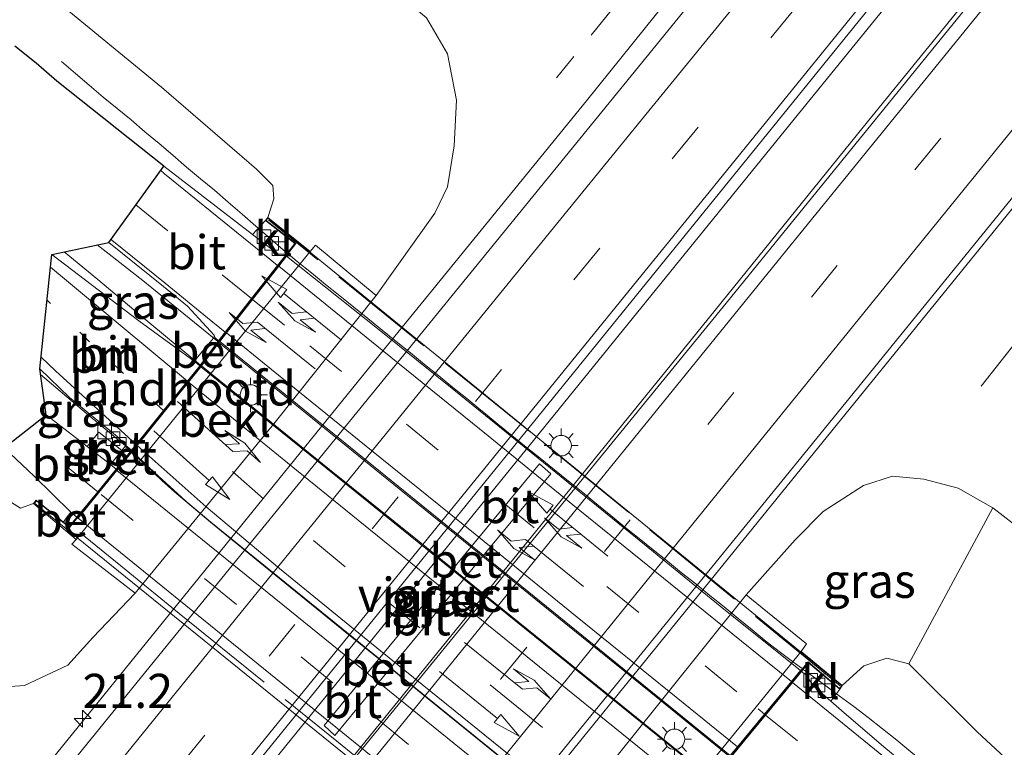
# Model space of a CAD drawing. Units: metres. Extents: x 90000 to 100001, y 393749 to 400001.
# Drawn here: x 90482 to 90555, y 396892 to 396945 of the extents above; entities that cross this region are included whole.
import ezdxf
from ezdxf.enums import TextEntityAlignment as Align

# ---------------------------------------------------------------- set-up
doc = ezdxf.new("R2010")
doc.units = ezdxf.units.M
for name, pattern in [('IE-TERREINAFSCHEIDING', [10, 8, -2]), ('VW-1-3_STREEP', [4, 1, -3]), ('VW-3-9_STREEP', [12, 3, -9])]:
    doc.linetypes.add(name, pattern=pattern)
doc.layers.get('0').update_dxf_attribs({"lineweight": 25})
for name, color, linetype, lineweight in [('B-ME-AM-KILOMETR-S-B1', 7, 'Continuous', 18), ('B-ME-BV-GELEIDECONSTRUCTIE-GELEIDERAIL-L-B1', 213, 'BV-GELEIDERAIL', 18), ('B-ME-BV-GELEIDECONSTRUCTIE-GELEIDERAIL-L-B2', 213, 'BV-GELEIDERAIL', 18), ('B-ME-GR-BOOM-GV-B6', 93, 'Continuous', 18), ('B-ME-GW-KRUINLIJN-L-B1', 93, 'Continuous', 18), ('B-ME-GW-TEENLIJN-L-B1', 93, 'Continuous', 18), ('B-ME-IE-GRASLAND-GV-B6', 93, 'Continuous', 18), ('B-ME-IE-MEUBILAIR_WEGMEUBILAIR-LICHTMAST-S-B1', 8, 'Continuous', 18), ('B-ME-IE-MEUBILAIR_WEGMEUBILAIR-LICHTMAST-S-B2', 8, 'Continuous', 18), ('B-ME-IE-TERREINAFSCHEIDING-RASTERHEKWERK-L-B1', 8, 'IE-TERREINAFSCHEIDING', 18), ('B-ME-IE-TERREINAFSCHEIDING-RASTERHEKWERK-L-B2', 8, 'IE-TERREINAFSCHEIDING', 18), ('B-ME-KG-KADASTRAAL-OPNAMEDTMGRENS-L-B1', 10, 'Continuous', 25), ('B-ME-KW-LANDHOOFD-GV-B6', 173, 'Continuous', 18), ('B-ME-KW-PIJLER-GV-B6', 173, 'Continuous', 18), ('B-ME-KW-VIADUCT-GV-B7', 173, 'Continuous', 18), ('B-ME-OB-BEKLEDING-GV-B6', 253, 'Continuous', 18), ('B-ME-VH-VERH_SOORT-BETON-OVERIG-GV-B6', 8, 'IE-TERREINAFSCHEIDING-NATUURLIJK-HOUTWAL', 18), ('B-ME-VH-VERH_SOORT-BETON-OVERIG-GV-B7', 8, 'IE-TERREINAFSCHEIDING-NATUURLIJK-HOUTWAL', 18), ('B-ME-VH-VERH_SOORT-BITUMEN-GV-B6', 8, 'IE-TERREINAFSCHEIDING-NATUURLIJK-HOUTWAL', 18), ('B-ME-VH-VERH_SOORT-BITUMEN-GV-B7', 8, 'IE-TERREINAFSCHEIDING-NATUURLIJK-HOUTWAL', 18), ('B-ME-VH-VERH_SOORT-GV-B6', 8, 'Continuous', 18), ('B-ME-VH-VERH_SOORT-KLINKERS-GV-B6', 8, 'IE-TERREINAFSCHEIDING-NATUURLIJK-HOUTWAL', 18), ('B-ME-VV-KOLK-S-B1', 8, 'Continuous', 18), ('B-ME-VW-MARKERING-13STREEP-045-L-B1', 255, 'VW-1-3_STREEP', 18), ('B-ME-VW-MARKERING-39STREEP-015-L-B1', 255, 'VW-3-9_STREEP', 18), ('B-ME-VW-MARKERING-39STREEP-015-L-B2', 255, 'VW-3-9_STREEP', 18), ('B-ME-VW-MARKERING-COMBILI750-S-B2', 255, 'Continuous', 18), ('B-ME-VW-MARKERING-PIJLLI750-S-B2', 7, 'Continuous', 18), ('B-ME-VW-MARKERING-PIJLRD750-S-B2', 7, 'Continuous', 18), ('B-ME-VW-MARKERING-STREEP-015-L-B1', 7, 'Continuous', 18), ('B-ME-VW-MARKERING-STREEP-015-L-B2', 7, 'Continuous', 18)]:
    doc.layers.add(name, color=color, linetype=linetype, lineweight=lineweight)
doc.styles.add('NLCS-ISO', font='NLCS-ISO.TTF')
doc.linetypes.add('BV-GELEIDERAIL', pattern='A,10,-3,[108,NLCS.SHX,S=1,R=0,X=0,Y=0],-3', length=16)
doc.linetypes.add('IE-TERREINAFSCHEIDING-NATUURLIJK-HOUTWAL', pattern='A,7,-1.5,[67,NLCS.SHX,S=0.75,R=45,X=0,Y=0],-1.5,7,-1.5,[70,NLCS.SHX,S=0.75,R=0,X=0,Y=0],-1.5', length=20)

# ---------------------------------------------------------------- blocks, each defined once
blk = doc.blocks.new('hecto')
for p, q in [((0, 0.625), (-0.625, 0)), ((0, -0.625), (0, 0.625)), ((-0.625, 0), (0.625, 0)), ((0.625, 0), (0, -0.625))]:
    blk.add_line(p, q)
blk = doc.blocks.new('kolk')
blk.add_lwpolyline([(-0.5, -0.5), (0.5, -0.5), (0.5, 0.5), (-0.5, 0.5)], close=True)
blk = doc.blocks.new('lantaarnpaal')
for p, q in [((-0.884, 0.884), (-0.53, 0.53)), ((0, 0.75), (0, 1.25)), ((0.53, 0.53), (0.884, 0.884)), ((-0.75, 0), (-1.25, 0)), ((0.75, 0), (1.25, 0)), ((-0.53, -0.53), (-0.884, -0.884)), ((0.53, -0.53), (0.884, -0.884)), ((0, -0.75), (0, -1.25))]:
    blk.add_line(p, q)
blk.add_circle((0, 0), 0.75)
blk = doc.blocks.new('pijll')
for p, q in [((5.7, 1.05, 0.1), (4, 0.75, 0.1)), ((4, 0.75, 0.1), (5.45, 0.75, 0.1)), ((5.45, 0.75, 0.1), (4.7, 0, 0.1)), ((6.2, 0.75, 0.1), (5.45, 0, 0.1)), ((7.5, 0.75, 0.1), (5.7, 1.05, 0.1)), ((7.5, 0.75, 0.1), (6.2, 0.75, 0.1)), ((0, 0, 0.1), (5.45, 0, 0.1))]:
    blk.add_line(p, q)
blk = doc.blocks.new('pijl')
for p, q in [((0, 0, 0.1), (5.45, 0, 0.1)), ((7.5, 0, 0.1), (5.45, 0.375, 0.1)), ((5.45, 0.375, 0.1), (5.45, -0.375, 0.1)), ((5.45, -0.375, 0.1), (7.5, 0, 0.1))]:
    blk.add_line(p, q)
blk = doc.blocks.new('pijlcl')
for p, q in [((3.553, 1.05, 0.1), (1.853, 0.75, 0.1)), ((1.853, 0.75, 0.1), (3.303, 0.75, 0.1)), ((3.303, 0.75, 0.1), (2.553, 0, 0.1)), ((4.053, 0.75, 0.1), (3.303, 0, 0.1)), ((5.353, 0.75, 0.1), (3.553, 1.05, 0.1)), ((5.353, 0.75, 0.1), (4.053, 0.75, 0.1)), ((0, 0, 0.1), (5.45, 0, 0.1)), ((5.45, 0.375, 0.1), (5.45, -0.375, 0.1)), ((7.5, 0, 0.1), (5.45, 0.375, 0.1)), ((5.45, -0.375, 0.1), (7.5, 0, 0.1))]:
    blk.add_line(p, q)

msp = doc.modelspace()

# ---------------------------------------------------------------- linework, layer by layer
at = {"layer": 'B-ME-BV-GELEIDECONSTRUCTIE-GELEIDERAIL-L-B1'}
for points in [[(90468.135, 396870.427, 2.881), (90478.621, 396883.655, 3.0348), (90508.007, 396919.893, 2.999), (90523.942, 396939.482, 2.9426), (90535.6861, 396954.114, 2.899), (90555.805, 396978.929, 2.9206), (90576.13, 397003.58, 2.953), (90596.25, 397028.454, 2.923), (90609.794, 397045.054, 2.909), (90627.3258, 397066.6818, 2.9255), (90656.7464, 397102.964, 2.937), (90660.0883, 397107.0961, 2.9266), (90682.002, 397133.943, 2.8836), (90688.2471, 397141.5434, 2.9084)], [(90491.765, 396853.396, 2.878), (90507.934, 396873.46, 2.864), (90538.952, 396911.707, 2.857), (90566.754, 396945.955, 2.857), (90593.492, 396979.008, 2.864), (90609.378, 396998.565, 2.78), (90616.395, 397007.012, 2.388), (90622.363, 397014.362, 2.087)], [(90591.874, 397001.9085, 3.167), (90584.617, 396993.929, 3.195), (90575.201, 396982.585, 3.244), (90558.241, 396961.658, 3.272), (90538.829, 396937.747, 3.286), (90527.287, 396923.536, 3.244), (90504.868, 396895.887, 3.202), (90477.881, 396862.629, 3.142)], [(90482.089, 396860.91, 3.111), (90502.167, 396885.711, 3.16), (90529.755, 396919.7, 3.16), (90544.193, 396937.555, 3.146), (90558.6, 396955.286, 3.104), (90562.689, 396960.447, 3.09), (90566.471, 396965.748, 3.09), (90573.014, 396974.793, 3.076), (90579.849, 396984.333, 3.09), (90586.592, 396993.619, 3.181), (90591.874, 397001.9085, 3.167)], [(90502.052, 396928.334, 8.909), (90501.766, 396928.573, 8.906), (90500.761, 396929.443, 8.895), (90499.758, 396930.317, 8.895), (90498.753, 396931.188, 8.877), (90497.741, 396932.052, 8.882), (90496.743, 396932.932, 8.877), (90495.715, 396933.776, 8.861), (90494.683, 396934.615, 8.861), (90493.69, 396935.501, 8.845), (90492.678, 396936.364, 8.813), (90491.647, 396937.204, 8.796), (90490.645, 396938.078, 8.748), (90489.606, 396938.91, 8.701), (90488.576, 396939.751, 8.649), (90487.564, 396940.614, 8.595), (90486.553, 396941.478, 8.534), (90485.55, 396942.351, 8.488)], [(90488.1535, 396928.939, 9.1269), (90489.019, 396928.256, 9.163), (90491.491, 396926.318, 9.158), (90492.16, 396925.798, 9.183), (90495.66, 396922.944, 9.152), (90496.983, 396921.866, 9.164)], [(90495.703, 396920.146, 9.289), (90491.296, 396923.789, 9.221), (90488.2, 396926.409, 9.195), (90485.7337, 396928.4246, 9.1129)], [(90484.0114, 396919.4473, 9.004), (90487.054, 396916.869, 9.022), (90490.369, 396914.105, 9.099), (90490.621, 396913.863, 9.102)], [(90554.821, 396885.899, 8.808), (90553.8, 396886.752, 8.826), (90552.778, 396887.604, 8.822), (90551.756, 396888.454, 8.816), (90550.737, 396889.309, 8.82), (90549.716, 396890.162, 8.82), (90548.69, 396891.009, 8.821), (90547.665, 396891.856, 8.848), (90546.646, 396892.71, 8.848), (90545.598, 396893.531, 8.844), (90544.557, 396894.358, 8.867), (90543.492, 396895.156, 8.887), (90542.422, 396895.946, 8.896), (90541.362, 396896.75, 8.903), (90540.278, 396897.521, 8.928), (90539.793, 396897.874, 8.93)]]:
    msp.add_polyline3d(points, dxfattribs=at)
at = {"layer": 'B-ME-BV-GELEIDECONSTRUCTIE-GELEIDERAIL-L-B2'}
for points in [[(90539.712, 396897.933, 8.93), (90539.203, 396898.304, 8.931), (90538.142, 396899.104, 8.942), (90537.094, 396899.923, 8.95), (90536.072, 396900.774, 8.961), (90535.033, 396901.604, 8.973), (90534.007, 396902.451, 8.973), (90532.97, 396903.284, 8.981), (90531.947, 396904.134, 8.988), (90530.896, 396904.95, 9.003), (90529.865, 396905.79, 9.006), (90528.831, 396906.626, 9.02), (90527.794, 396907.459, 9.027), (90526.758, 396908.293, 9.036), (90525.729, 396909.137, 9.039), (90524.699, 396909.977, 9.05), (90523.672, 396910.823, 9.059), (90522.622, 396911.64, 9.06), (90521.593, 396912.482, 9.069), (90520.56, 396913.32, 9.077), (90519.52, 396914.148, 9.078), (90518.488, 396914.987, 9.057), (90517.453, 396915.822, 9.058), (90516.434, 396916.678, 9.033), (90516.225, 396916.842, 9.034), (90515.201, 396917.692, 9.022), (90514.154, 396918.513, 9.015), (90513.132, 396919.363, 8.998), (90512.09, 396920.19, 8.992), (90511.058, 396921.028, 8.988), (90510.025, 396921.867, 8.981), (90508.996, 396922.708, 8.97), (90507.958, 396923.541, 8.964), (90506.927, 396924.381, 8.953), (90505.89, 396925.214, 8.943), (90504.853, 396926.046, 8.927), (90503.82, 396926.884, 8.921), (90502.785, 396927.72, 8.916), (90502.129, 396928.269, 8.91)], [(90497.061, 396921.802, 9.165), (90502.211, 396917.605, 9.214), (90509.841, 396911.413, 9.272), (90516.094, 396906.347, 9.312), (90522.306, 396901.303, 9.268), (90528.65, 396896.178, 9.223), (90534.412, 396891.51, 9.168)], [(90533.129, 396889.883, 9.308), (90531.428, 396891.266, 9.321), (90525.95, 396895.691, 9.354), (90521.479, 396899.298, 9.381), (90516.523, 396903.316, 9.431), (90511.448, 396907.421, 9.409), (90505.138, 396912.513, 9.359), (90499.09, 396917.416, 9.319), (90496.434, 396919.542, 9.3), (90495.787, 396920.076, 9.29)], [(90490.694, 396913.793, 9.103), (90492.87, 396911.701, 9.13), (90493.801, 396910.862, 9.124), (90496.429, 396908.643, 9.134), (90500.055, 396905.689, 9.152), (90506.444, 396900.515, 9.208), (90509.336, 396898.183, 9.229), (90512.513, 396895.596, 9.214), (90519.301, 396890.095, 9.15), (90526.713, 396884.111, 9.115), (90527.755, 396883.251, 9.111)]]:
    msp.add_polyline3d(points, dxfattribs=at)
at = {"layer": 'B-ME-GR-BOOM-GV-B6'}
msp.add_polyline3d([(90603.284, 396890.866, 7.387), (90597.426, 396883.626, 7.506), (90593.524, 396879.288, 7.632), (90589.777, 396876.544, 7.765), (90586.206, 396875.033, 7.926), (90581.725, 396874.809, 7.933), (90577.848, 396875.101, 7.933), (90574.309, 396875.772, 7.926), (90570.584, 396877.682, 7.919), (90566.445, 396880.869, 7.919), (90558.863, 396887.434, 7.926), (90552.522, 396893.312, 7.884), (90547.53, 396898.279, 7.807), (90553.676, 396909.695, 2.13), (90566.525, 396899.746, 2.011), (90572.084, 396895.388, 2.046), (90575.963, 396892.962, 2.025), (90579.552, 396891.568, 2.032), (90582.756, 396890.986, 2.032), (90585.929, 396891.871, 2.109), (90589.011, 396894.093, 2.179), (90593.179, 396898.927, 2.186), (90598.276, 396905.2, 2.207)], dxfattribs=at)
at = {"layer": 'B-ME-GW-KRUINLIJN-L-B1'}
for points in [[(90500.641, 396930.95, 8.183), (90501.071, 396932.297, 7.98), (90501.007, 396933.283, 7.875), (90499.797, 396934.484, 7.833), (90492.844, 396940.485, 7.658), (90485.12, 396946.823, 7.616), (90479.198, 396951.516, 7.511), (90476.034, 396954.109, 7.49), (90473.696, 396956.407, 7.49), (90471.359, 396959.357, 7.616), (90469.246, 396963.335, 7.588), (90468.074, 396968.32, 7.574), (90467.645, 396973.664, 7.476), (90468.418, 396978.408, 7.469), (90469.631, 396982.797, 7.455), (90473.095, 396988.497, 7.315), (90477.418, 396995.397, 7.539), (90481.933, 397001.017, 7.616), (90489.397, 397010.251, 7.791), (90502.068, 397025.209, 7.497), (90512.513, 397037.863, 7.154), (90519.824, 397045.316, 7.14), (90526.791, 397052.383, 6.951)], [(90408.4, 396911.53, 7.984), (90413.743, 396917.97, 8.019), (90418.362, 396922.832, 7.914), (90421.665, 396926.202, 7.865), (90425.828, 396929.976, 7.949), (90429.505, 396932.696, 7.942), (90433.529, 396934.354, 7.788), (90437.843, 396935.18, 7.844), (90441.983, 396935.153, 7.788), (90446.783, 396934.41, 7.704), (90451.374, 396932.753, 7.641), (90455.707, 396930.49, 7.648), (90462.466, 396925.366, 7.529), (90470.469, 396918.562, 7.571), (90475.679, 396914.373, 7.662), (90478.809, 396912.205, 7.781), (90481.23, 396910.499, 7.949), (90482.539, 396909.68, 7.904), (90483.48, 396910.011, 8.086)], [(90542.658, 396896.702, 8.255), (90544.228, 396898.136, 8.024), (90545.902, 396898.69, 8.01), (90547.53, 396898.279, 7.807)]]:
    msp.add_polyline3d(points, dxfattribs=at)
at = {"layer": 'B-ME-GW-TEENLIJN-L-B1'}
for points in [[(90545.401, 397052.656, 1.841), (90537.487, 397043.558, 1.806), (90528.182, 397032.985, 1.813), (90521.379, 397023.601, 1.729), (90513.656, 397013.8, 1.694), (90502.709, 397000.704, 1.757), (90495.815, 396992.413, 1.757), (90491.025, 396986.168, 1.757), (90487.574, 396981.174, 1.848), (90486.224, 396977.621, 1.918), (90485.636, 396973.884, 1.995), (90486.459, 396970.029, 2.016), (90488.322, 396966.219, 2.051), (90491.237, 396962.812, 2.009), (90495.797, 396958.831, 1.946), (90502.517, 396953.473, 1.918), (90508.823, 396948.433, 2.016), (90512.234, 396945.55, 2.044), (90513.772, 396942.914, 2.051), (90514.434, 396939.512, 2.135), (90514.273, 396936.194, 2.303), (90513.788, 396933.178, 2.345), (90512.848, 396931.263, 2.303), (90508.562, 396925.228, 2.521)], [(90421.03, 396901.226, 1.969), (90425.381, 396907.336, 1.99), (90428.829, 396911.37, 2.095), (90431.908, 396914.371, 2.004), (90434.886, 396916.91, 1.934), (90437.571, 396918.524, 1.878), (90440.697, 396919.351, 2.102), (90444.77, 396918.61, 2.123), (90448.886, 396916.239, 2.109), (90454.875, 396912.048, 1.983), (90468.054, 396901.721, 2.214), (90473.114, 396897.998, 2.116), (90475.589, 396897.056, 2.13), (90479.667, 396896.476, 2.172), (90482.827, 396896.695, 2.256), (90486.012, 396898.19, 2.27), (90487.831, 396900.213, 2.263), (90490.918, 396903.46, 2.367)], [(90553.676, 396909.695, 2.13), (90551.128, 396911.133, 2.2), (90548.621, 396911.788, 2.2), (90546.318, 396912.02, 2.221), (90544.212, 396911.325, 2.277), (90541.264, 396909.424, 2.333), (90539.199, 396907.365, 2.333), (90535.618, 396903.33, 2.184)]]:
    msp.add_polyline3d(points, dxfattribs=at)
at = {"layer": 'B-ME-IE-GRASLAND-GV-B6'}
for points in [[(90533.943, 396924.408, 2.281), (90503.669, 396887.301, 2.379), (90482.135, 396860.891, 2.302), (90477.182, 396862.915, 2.295), (90499.849, 396891.035, 2.386), (90535.764, 396935.329, 2.393), (90573.281, 396981.626, 2.4), (90594.864, 397007.998, 2.344), (90632.338, 397054.152, 2.295), (90672.752, 397104.073, 2.253), (90697.138, 397134.041, 2.211), (90701.702, 397131.202, 2.253), (90677.262, 397100.948, 2.246), (90653.227, 397071.277, 2.26), (90631.247, 397044.148, 2.316), (90605.684, 397012.797, 2.288), (90580.118, 396981.084, 2.239), (90565.045, 396962.711, 2.246), (90533.943, 396924.408, 2.281)], [(90629.007, 397066.85, 2.029), (90601.155, 397032.668, 2.093), (90597.012, 397035.994, 2.03), (90596.189, 397034.955, 2.03), (90597.02, 397034.281, 2.03), (90597.246, 397034.582, 2.03), (90600.555, 397031.932, 2.094), (90592.402, 397021.926, 2.113), (90560.012, 396981.81, 2.183), (90530.976, 396945.924, 2.225), (90492.98, 396899.286, 2.267), (90468.735, 396869.448, 2.211)], [(90490.977, 396853.895, 1.938), (90510.917, 396878.082, 1.987), (90540.791, 396914.786, 2.099), (90571.344, 396952.389, 2.162)], [(90479.198, 396951.516, 7.511), (90485.12, 396946.823, 7.616), (90492.844, 396940.485, 7.658), (90499.797, 396934.484, 7.833), (90501.007, 396933.283, 7.875), (90501.071, 396932.297, 7.98), (90500.641, 396930.95, 8.183), (90500.459, 396930.725, 8.176), (90499.512, 396929.692, 8.217), (90493.024, 396934.685, 8.215), (90485.203, 396940.916, 8.178), (90483.686, 396942.219, 8.189), (90482.124, 396943.469, 8.187)], [(90512.234, 396945.55, 2.044), (90513.772, 396942.914, 2.051), (90514.434, 396939.512, 2.135), (90514.273, 396936.194, 2.303), (90513.788, 396933.178, 2.345), (90512.848, 396931.263, 2.303), (90508.562, 396925.228, 2.521), (90504.129, 396928.925, 5.995), (90503.725, 396928.458, 6.132), (90500.641, 396930.95, 8.183), (90501.071, 396932.297, 7.98), (90501.007, 396933.283, 7.875), (90499.797, 396934.484, 7.833), (90492.844, 396940.485, 7.658), (90485.12, 396946.823, 7.616)], [(90479.667, 396896.476, 2.172), (90482.827, 396896.695, 2.256), (90486.012, 396898.19, 2.27), (90487.831, 396900.213, 2.263), (90490.918, 396903.46, 2.367), (90501.16, 396915.966, 2.264), (90508.562, 396925.228, 2.521), (90512.848, 396931.263, 2.303), (90513.788, 396933.178, 2.345), (90514.273, 396936.194, 2.303), (90514.434, 396939.512, 2.135), (90513.772, 396942.914, 2.051), (90512.234, 396945.55, 2.044)], [(90494.769, 396924.451, 8.36), (90496.145, 396922.93, 8.387), (90496.712, 396922.332, 8.388), (90496.71, 396922.217, 8.46), (90496.654, 396922.119, 8.464), (90496.039, 396921.369, 8.494), (90495.994, 396921.341, 8.651), (90495.253, 396920.421, 8.587), (90491.189, 396923.385, 8.477), (90484.828, 396928.232, 8.4), (90489.014, 396929.122, 8.38), (90492.998, 396925.888, 8.37), (90494.769, 396924.451, 8.36)], [(90489.9431, 396913.8801, 8.402), (90488.2812, 396915.2407, 8.411), (90487.4191, 396914.1778, 8.364), (90484.426, 396916.495, 8.251), (90483.954, 396919.856, 8.243), (90486.127, 396917.777, 8.259), (90489.607, 396914.928, 8.297), (90490.253, 396914.26, 8.389), (90489.9431, 396913.8801, 8.402)], [(90481.347, 396914.083, 8.214), (90483.529, 396912.02, 8.286), (90486.223, 396909.369, 8.513)], [(90504.743, 396893.763, 7.117), (90505.538, 396893.051, 7.117), (90515.195, 396904.75, 7.117), (90521.325, 396912.177, 7.2), (90520.494, 396912.918, 7.2), (90514.465, 396905.586, 7.117), (90504.743, 396893.763, 7.117)], [(90566.525, 396899.746, 2.011), (90553.676, 396909.695, 2.13), (90551.128, 396911.133, 2.2), (90548.621, 396911.788, 2.2), (90546.318, 396912.02, 2.221), (90544.212, 396911.325, 2.277), (90541.264, 396909.424, 2.333), (90539.199, 396907.365, 2.333), (90535.618, 396903.33, 2.184), (90518.122, 396881.482, 2.283), (90514.459, 396876.534, 2.266), (90512.819, 396873.142, 2.259), (90512.426, 396870.721, 2.287), (90513.339, 396868.461, 2.266), (90514.612, 396865.873, 2.315), (90517.32, 396863.398, 2.329), (90521.963, 396859.941, 2.322)], [(90542.658, 396896.702, 8.255), (90539.653, 396899.183, 6.148), (90540.048, 396899.746, 5.957), (90535.618, 396903.33, 2.184), (90539.199, 396907.365, 2.333), (90541.264, 396909.424, 2.333), (90544.212, 396911.325, 2.277), (90546.318, 396912.02, 2.221), (90548.621, 396911.788, 2.2), (90551.128, 396911.133, 2.2), (90553.676, 396909.695, 2.13), (90547.53, 396898.279, 7.807), (90545.902, 396898.69, 8.01), (90544.228, 396898.136, 8.024), (90542.658, 396896.702, 8.255)], [(90483.48, 396910.011, 8.086), (90486.624, 396907.38, 5.996), (90486.294, 396907.048, 6.015), (90490.918, 396903.46, 2.367), (90487.831, 396900.213, 2.263), (90486.012, 396898.19, 2.27), (90482.827, 396896.695, 2.256), (90479.667, 396896.476, 2.172)], [(90481.23, 396910.499, 7.949), (90482.539, 396909.68, 7.904), (90483.48, 396910.011, 8.086)], [(90486.223, 396909.369, 8.513), (90485.88, 396908.931, 8.509), (90485.677, 396908.655, 8.625), (90483.688, 396910.261, 8.5), (90483.48, 396910.011, 8.086), (90482.539, 396909.68, 7.904), (90481.23, 396910.499, 7.949)], [(90555.86, 396883.813, 8.245), (90549.699, 396888.918, 8.229), (90545.838, 396892.094, 8.233), (90542.791, 396894.687, 8.242), (90541.818, 396895.55, 8.217), (90542.472, 396896.429, 8.26), (90542.658, 396896.702, 8.255), (90544.228, 396898.136, 8.024), (90545.902, 396898.69, 8.01), (90547.53, 396898.279, 7.807), (90552.522, 396893.312, 7.884), (90558.863, 396887.434, 7.926)]]:
    msp.add_polyline3d(points, dxfattribs=at)
at = {"layer": 'B-ME-IE-TERREINAFSCHEIDING-RASTERHEKWERK-L-B1'}
for points in [[(90636.343, 397103.194, 1.821), (90645.908, 397094.228, 2.059), (90629.618, 397074.419, 2.01), (90609.534, 397049.615, 2.066), (90598.41, 397035.791, 2.122), (90596.96, 397036.933, 1.982), (90595.197, 397034.667, 1.933), (90596.576, 397033.566, 1.968), (90579.942, 397013.09, 2.038), (90560.778, 396989.4, 2.101), (90541.922, 396966.023, 2.115), (90521.761, 396941.167, 2.101)], [(90552.818, 396918.6, 2.041), (90565.41, 396934.608, 2.167), (90578.039, 396950.184, 2.132), (90579.588, 396955.814, 2.153), (90592.464, 396971.767, 2.209), (90602.477, 396983.736, 2.202), (90604.9, 396986.411, 2.202), (90606.588, 396988.32, 2.195), (90607.688, 396989.739, 2.188)]]:
    msp.add_polyline3d(points, dxfattribs=at)
at = {"layer": 'B-ME-IE-TERREINAFSCHEIDING-RASTERHEKWERK-L-B2'}
for points in [[(90542.508, 396896.682, 9.18), (90519.817, 396915.251, 9.138), (90500.682, 396930.772, 9.068)], [(90486.889, 396907.887, 8.72), (90490.262, 396905.125, 8.697), (90494.137, 396901.967, 8.732), (90501.91, 396895.677, 8.785), (90505.792, 396892.525, 8.793), (90513.579, 396886.251, 8.746), (90517.471, 396883.112, 8.714), (90523.001, 396878.63, 8.683)]]:
    msp.add_polyline3d(points, dxfattribs=at)
at = {"layer": 'B-ME-KG-KADASTRAAL-OPNAMEDTMGRENS-L-B1'}
msp.add_polyline3d([(90481.347, 396914.083, 8.214), (90484.426, 396916.495, 8.251), (90483.954, 396919.856, 8.243), (90484.828, 396928.232, 8.4), (90489.014, 396929.122, 8.38), (90493.024, 396934.685, 8.215), (90485.203, 396940.916, 8.178), (90483.686, 396942.219, 8.189), (90482.124, 396943.469, 8.187)], dxfattribs=at)
at = {"layer": 'B-ME-KW-LANDHOOFD-GV-B6'}
for points in [[(90503.725, 396928.458, 6.132), (90497.003, 396920.195, 6.146), (90486.624, 396907.38, 5.996), (90483.48, 396910.011, 8.086), (90483.688, 396910.261, 8.5), (90485.677, 396908.655, 8.625), (90486.106, 396908.309, 8.665), (90486.671, 396909.005, 8.498), (90488.192, 396910.879, 8.382), (90489.528, 396912.524, 8.422), (90490.66, 396913.919, 8.386), (90490.997, 396914.334, 8.33), (90493.005, 396916.807, 8.421), (90494.76, 396918.969, 8.494), (90495.67, 396920.09, 8.581), (90497.03, 396921.925, 8.403), (90497.524, 396922.555, 8.392), (90499.443, 396925.006, 8.333), (90501.35, 396927.439, 8.244), (90501.917, 396928.162, 8.232), (90502.612, 396929.048, 8.239), (90500.459, 396930.725, 8.176), (90500.641, 396930.95, 8.183), (90503.725, 396928.458, 6.132)], [(90532.959, 396890.956, 6.141), (90539.653, 396899.183, 6.148), (90542.658, 396896.702, 8.255)], [(90542.658, 396896.702, 8.255), (90542.472, 396896.429, 8.26), (90540.187, 396898.351, 8.256), (90539.67, 396897.724, 8.244), (90539.012, 396896.926, 8.289), (90537.041, 396894.539, 8.357), (90535.066, 396892.145, 8.42)]]:
    msp.add_polyline3d(points, dxfattribs=at)
at = {"layer": 'B-ME-KW-PIJLER-GV-B6'}
msp.add_polyline3d([(90505.538, 396893.051, 7.117), (90504.743, 396893.763, 7.117), (90514.465, 396905.586, 7.117), (90520.494, 396912.918, 7.2), (90521.325, 396912.177, 7.2), (90515.195, 396904.75, 7.117), (90505.538, 396893.051, 7.117)], dxfattribs=at)
at = {"layer": 'B-ME-KW-VIADUCT-GV-B7'}
msp.add_polyline3d([(90483.564, 396910.028, 8.7), (90483.704, 396910.201, 8.7), (90486.127, 396908.249, 8.7), (90495.71, 396920.054, 8.58), (90496.436, 396921.037, 8.512), (90497.071, 396921.891, 8.404), (90502.678, 396929.032, 8.216), (90500.513, 396930.725, 8.216), (90500.641, 396930.905, 8.216), (90542.61, 396896.69, 8.216), (90542.455, 396896.477, 8.216), (90540.168, 396898.427, 8.216), (90533.819, 396890.716, 8.216), (90533.141, 396889.799, 8.598), (90523.531, 396877.953, 8.6), (90525.934, 396876.011, 8.7), (90525.801, 396875.837, 8.7), (90483.564, 396910.028, 8.7)], dxfattribs=at)
at = {"layer": 'B-ME-OB-BEKLEDING-GV-B6'}
for points in [[(90508.562, 396925.228, 2.521), (90501.16, 396915.966, 2.264), (90490.918, 396903.46, 2.367), (90486.294, 396907.048, 6.015), (90486.624, 396907.38, 5.996), (90497.003, 396920.195, 6.146), (90503.725, 396928.458, 6.132), (90504.129, 396928.925, 5.995), (90508.562, 396925.228, 2.521)], [(90539.653, 396899.183, 6.148), (90532.959, 396890.956, 6.141), (90522.762, 396878.207, 6.021), (90522.316, 396877.804, 5.906), (90518.122, 396881.482, 2.283), (90535.618, 396903.33, 2.184), (90540.048, 396899.746, 5.957), (90539.653, 396899.183, 6.148)]]:
    msp.add_polyline3d(points, dxfattribs=at)
at = {"layer": 'B-ME-VH-VERH_SOORT-BETON-OVERIG-GV-B6'}
for points in [[(90497.03, 396921.925, 8.403), (90495.67, 396920.09, 8.581), (90495.253, 396920.421, 8.587), (90495.994, 396921.341, 8.651), (90496.039, 396921.369, 8.494), (90496.654, 396922.119, 8.464), (90496.71, 396922.217, 8.46), (90496.712, 396922.332, 8.388), (90496.782, 396922.135, 8.399), (90497.03, 396921.925, 8.403)], [(90490.66, 396913.919, 8.386), (90489.528, 396912.524, 8.422), (90489.115, 396912.865, 8.428), (90489.9431, 396913.8801, 8.402), (90490.253, 396914.26, 8.389), (90490.66, 396913.919, 8.386)], [(90486.671, 396909.005, 8.498), (90486.106, 396908.309, 8.665), (90485.677, 396908.655, 8.625), (90485.88, 396908.931, 8.509), (90486.223, 396909.369, 8.513), (90486.671, 396909.005, 8.498)]]:
    msp.add_polyline3d(points, dxfattribs=at)
at = {"layer": 'B-ME-VH-VERH_SOORT-BETON-OVERIG-GV-B7'}
for points in [[(90534.465, 396891.573, 8.428), (90533.091, 396889.838, 8.594), (90512.317, 396906.624, 8.732), (90495.744, 396920.022, 8.584), (90497.112, 396921.857, 8.405), (90534.465, 396891.573, 8.428)], [(90527.771, 396883.268, 8.4), (90526.91, 396882.205, 8.442), (90489.589, 396912.441, 8.428), (90490.712, 396913.824, 8.387), (90492.319, 396912.298, 8.42), (90494.636, 396910.175, 8.424), (90496.472, 396908.637, 8.442), (90527.771, 396883.268, 8.4)]]:
    msp.add_polyline3d(points, dxfattribs=at)
at = {"layer": 'B-ME-VH-VERH_SOORT-BITUMEN-GV-B6'}
for points in [[(90688.841, 397140.705, 2.099), (90697.138, 397134.041, 2.211), (90672.752, 397104.073, 2.253), (90632.338, 397054.152, 2.295), (90594.864, 397007.998, 2.344), (90573.281, 396981.626, 2.4), (90535.764, 396935.329, 2.393), (90499.849, 396891.035, 2.386), (90477.182, 396862.915, 2.295), (90468.735, 396869.448, 2.211), (90492.98, 396899.286, 2.267), (90530.976, 396945.924, 2.225), (90560.012, 396981.81, 2.183), (90592.402, 397021.926, 2.113), (90600.555, 397031.932, 2.094), (90601.155, 397032.668, 2.093), (90629.007, 397066.85, 2.029), (90659.663, 397104.736, 2.106), (90688.841, 397140.705, 2.099)], [(90670.231, 397074.284, 1.805), (90648.765, 397047.901, 2.001), (90628.744, 397023.256, 2.057), (90624.148, 397017.59, 2.09), (90623.372, 397016.633, 2.096), (90601.484, 396989.647, 2.253), (90571.344, 396952.389, 2.162), (90540.791, 396914.786, 2.099), (90510.917, 396878.082, 1.987), (90490.977, 396853.895, 1.938), (90488.638, 396855.449, 2.047), (90487.475, 396859.822, 2.243), (90482.961, 396859.943, 2.243), (90482.135, 396860.891, 2.302), (90503.669, 396887.301, 2.379), (90533.943, 396924.408, 2.281), (90565.045, 396962.711, 2.246), (90580.118, 396981.084, 2.239), (90605.684, 397012.797, 2.288), (90631.247, 397044.148, 2.316), (90653.227, 397071.277, 2.26), (90677.262, 397100.948, 2.246)], [(90497.03, 396921.925, 8.403), (90496.782, 396922.135, 8.399), (90496.712, 396922.332, 8.388), (90496.145, 396922.93, 8.387), (90494.769, 396924.451, 8.36), (90492.998, 396925.888, 8.37), (90489.014, 396929.122, 8.38), (90493.024, 396934.685, 8.215), (90499.512, 396929.692, 8.217), (90501.386, 396928.245, 8.234), (90501.803, 396928.252, 8.231), (90501.917, 396928.162, 8.232), (90501.35, 396927.439, 8.244), (90499.443, 396925.006, 8.333), (90497.524, 396922.555, 8.392), (90497.03, 396921.925, 8.403)], [(90490.66, 396913.919, 8.386), (90490.253, 396914.26, 8.389), (90489.607, 396914.928, 8.297), (90486.127, 396917.777, 8.259), (90483.954, 396919.856, 8.243), (90484.828, 396928.232, 8.4), (90491.189, 396923.385, 8.477), (90495.253, 396920.421, 8.587), (90495.67, 396920.09, 8.581), (90494.76, 396918.969, 8.494), (90493.005, 396916.807, 8.421), (90490.997, 396914.334, 8.33), (90490.66, 396913.919, 8.386)], [(90486.671, 396909.005, 8.498), (90486.223, 396909.369, 8.513), (90483.529, 396912.02, 8.286), (90481.347, 396914.083, 8.214), (90484.426, 396916.495, 8.251), (90487.4191, 396914.1778, 8.3641), (90489.115, 396912.865, 8.428), (90489.528, 396912.524, 8.422), (90488.192, 396910.879, 8.382), (90486.671, 396909.005, 8.498)], [(90555.91, 396874.864, 8.364), (90548.585, 396880.831, 8.372), (90541.737, 396886.41, 8.381), (90537.237, 396890.076, 8.351), (90535.902, 396891.007, 8.419), (90535.002, 396891.476, 8.429), (90534.605, 396891.461, 8.427), (90534.543, 396891.511, 8.427), (90535.066, 396892.145, 8.42), (90537.041, 396894.539, 8.357), (90539.012, 396896.926, 8.289), (90539.67, 396897.724, 8.244), (90539.955, 396897.494, 8.242), (90540.56, 396896.666, 8.256), (90541.818, 396895.55, 8.217), (90542.791, 396894.687, 8.242), (90545.838, 396892.094, 8.233), (90549.699, 396888.918, 8.229), (90555.86, 396883.813, 8.245)]]:
    msp.add_polyline3d(points, dxfattribs=at)
at = {"layer": 'B-ME-VH-VERH_SOORT-BITUMEN-GV-B7'}
for points in [[(90539.592, 396897.787, 8.244), (90538.928, 396896.983, 8.289), (90536.964, 396894.602, 8.357), (90534.989, 396892.208, 8.422), (90534.465, 396891.573, 8.428), (90497.112, 396921.857, 8.405), (90497.602, 396922.492, 8.399), (90499.521, 396924.943, 8.334), (90501.429, 396927.376, 8.254), (90501.996, 396928.099, 8.232), (90508.78, 396922.715, 8.271), (90514.236, 396918.331, 8.326), (90521.305, 396912.598, 8.353), (90527.52, 396907.56, 8.318), (90533.728, 396902.515, 8.285), (90539.592, 396897.787, 8.244)], [(90533.091, 396889.838, 8.594), (90532.129, 396888.651, 8.504), (90530.046, 396886.078, 8.396), (90528.101, 396883.676, 8.346), (90527.771, 396883.268, 8.4), (90496.472, 396908.637, 8.442), (90494.636, 396910.175, 8.424), (90492.319, 396912.298, 8.42), (90490.712, 396913.824, 8.387), (90491.07, 396914.265, 8.34), (90493.081, 396916.742, 8.421), (90494.834, 396918.902, 8.494), (90495.744, 396920.022, 8.584), (90512.317, 396906.624, 8.732), (90533.091, 396889.838, 8.594)], [(90526.91, 396882.205, 8.442), (90525.55, 396880.526, 8.414), (90524.06, 396878.685, 8.492), (90486.752, 396908.946, 8.499), (90488.271, 396910.816, 8.366), (90489.589, 396912.441, 8.428), (90526.91, 396882.205, 8.442)]]:
    msp.add_polyline3d(points, dxfattribs=at)
at = {"layer": 'B-ME-VH-VERH_SOORT-GV-B6'}
msp.add_polyline3d([(90489.9431, 396913.8801, 8.402), (90489.115, 396912.865, 8.428), (90487.4191, 396914.1778, 8.364), (90488.2812, 396915.2407, 8.411), (90489.9431, 396913.8801, 8.402)], dxfattribs=at)
at = {"layer": 'B-ME-VH-VERH_SOORT-KLINKERS-GV-B6'}
for points in [[(90502.612, 396929.048, 8.239), (90501.917, 396928.162, 8.232), (90501.803, 396928.252, 8.231), (90501.386, 396928.245, 8.234), (90499.512, 396929.692, 8.217), (90500.459, 396930.725, 8.176), (90502.612, 396929.048, 8.239)], [(90542.472, 396896.429, 8.26), (90541.818, 396895.55, 8.217), (90540.56, 396896.666, 8.256), (90539.955, 396897.494, 8.242), (90539.67, 396897.724, 8.244), (90540.187, 396898.351, 8.256), (90542.472, 396896.429, 8.26)]]:
    msp.add_polyline3d(points, dxfattribs=at)
at = {"layer": 'B-ME-VW-MARKERING-13STREEP-045-L-B1'}
msp.add_polyline3d([(90493.005, 396916.807, 8.421), (90487.581, 396921.837, 8.395), (90484.48, 396924.897, 8.3607)], dxfattribs=at)
at = {"layer": 'B-ME-VW-MARKERING-39STREEP-015-L-B1'}
msp.add_line((90488.192, 396910.879, 8.382), (90482.8282, 396915.2434, 8.244), dxfattribs=at)
for points in [[(90487.475, 396859.822, 2.243), (90517.682, 396897.182, 2.306), (90555.67, 396943.886, 2.166), (90593.435, 396990.33, 2.11), (90623.765, 397027.779, 2.222), (90654.165, 397065.104, 2.236), (90676.78, 397093.078, 2.222), (90707.086, 397130.38, 2.117)], [(90626.0243, 397053.097, 2.3084), (90618.7702, 397044.24, 2.3171), (90611.4968, 397035.2705, 2.3321), (90604.359, 397026.4856, 2.3311), (90597.0912, 397017.5132, 2.3331), (90589.8778, 397008.6603, 2.3349), (90582.7026, 396999.8152, 2.3386), (90575.4397, 396990.9177, 2.3298), (90568.1316, 396981.9282, 2.338), (90561.0341, 396973.1762, 2.3525), (90553.6828, 396964.1026, 2.3399), (90546.5701, 396955.3756, 2.3556), (90539.3367, 396946.3992, 2.3581), (90532.1038, 396937.5539, 2.3493), (90524.9155, 396928.7028, 2.3593), (90517.723, 396919.8136, 2.3636), (90496.0322, 396893.0579, 2.3583), (90488.8276, 396884.2345, 2.3734), (90481.5334, 396875.2232, 2.384), (90474.7752, 396866.8804, 2.3898), (90473.7217, 396865.5912, 2.3898)], [(90490.9845, 396931.8556, 8.3035), (90497.295, 396926.749, 8.325), (90499.443, 396925.006, 8.333)], [(90537.041, 396894.539, 8.357), (90543.774, 396889.083, 8.324), (90550.789, 396883.391, 8.314), (90557.611, 396877.854, 8.278), (90564.647, 396872.143, 8.275), (90570.886, 396867.069, 8.285), (90572.429, 396865.796, 8.303), (90579.394, 396860.003, 8.303), (90586.294, 396854.2, 8.262), (90590.123, 396850.966, 8.21), (90597.05, 396845.175, 8.08), (90601.681, 396841.355, 7.993), (90604.038, 396839.43, 7.967), (90611.195, 396833.632, 7.821), (90613.099, 396832.088, 7.783)]]:
    msp.add_polyline3d(points, dxfattribs=at)
at = {"layer": 'B-ME-VW-MARKERING-39STREEP-015-L-B2'}
for points in [[(90499.521, 396924.943, 8.334), (90503.7, 396921.551, 8.35), (90510.774, 396915.819, 8.418), (90517.794, 396910.123, 8.446), (90525.439, 396903.934, 8.425), (90532.614, 396898.132, 8.379), (90536.496, 396894.981, 8.36), (90536.964, 396894.602, 8.357)], [(90530.046, 396886.078, 8.396), (90519.23, 396894.847, 8.498), (90511.741, 396900.918, 8.536), (90506.287, 396905.379, 8.52), (90500.31, 396910.366, 8.477), (90493.081, 396916.742, 8.421)], [(90525.55, 396880.526, 8.414), (90518.661, 396886.116, 8.45), (90510.922, 396892.389, 8.51), (90505.388, 396896.892, 8.52), (90498.341, 396902.635, 8.48), (90490.777, 396908.78, 8.404), (90488.271, 396910.816, 8.366)]]:
    msp.add_polyline3d(points, dxfattribs=at)
at = {"layer": 'B-ME-VW-MARKERING-STREEP-015-L-B1'}
for points in [[(90701.887, 397129.615, 2.236), (90674.481, 397095.87, 2.264), (90643.989, 397058.38, 2.306), (90610.694, 397017.317, 2.292), (90570.96, 396968.399, 2.348), (90538.592, 396928.565, 2.432), (90505.45, 396887.714, 2.502), (90482.961, 396859.943, 2.243)], [(90488.638, 396855.449, 2.047), (90515.371, 396888.336, 2.075), (90547.673, 396928.214, 2.033), (90579.983, 396968.015, 2.005), (90613.376, 397009.13, 1.97), (90642.689, 397045.23, 1.977), (90669.785, 397078.612, 1.949), (90697.095, 397112.282, 1.97), (90708.464, 397126.237, 1.984)], [(90622.351, 397054.272, 2.2266), (90615.0895, 397045.3381, 2.235), (90607.8486, 397036.4043, 2.2421), (90600.6847, 397027.5861, 2.2417), (90593.3503, 397018.5475, 2.2489), (90586.0303, 397009.5355, 2.2494), (90578.8882, 397000.7833, 2.251), (90571.5842, 396991.7777, 2.25), (90564.5474, 396983.1311, 2.2688), (90557.1015, 396973.9604, 2.2675), (90550.2231, 396965.4848, 2.2658), (90542.7091, 396956.2286, 2.2766), (90535.793, 396947.6896, 2.2744), (90528.5119, 396938.7512, 2.2718), (90521.5332, 396930.1878, 2.2713), (90514.2737, 396921.2618, 2.2761), (90492.2694, 396894.171, 2.2748), (90485.2945, 396885.5456, 2.2955), (90477.7104, 396876.1833, 2.3098), (90472.0955, 396869.2769, 2.3011), (90470.8823, 396867.7873, 2.3011)], [(90476.525, 396863.4231, 2.4585), (90477.3744, 396864.4694, 2.4585), (90483.3161, 396871.7283, 2.4454), (90490.7213, 396880.8546, 2.44), (90497.8193, 396889.6113, 2.4231), (90519.6855, 396916.4909, 2.425), (90526.7461, 396925.2139, 2.4279), (90534.1865, 396934.3554, 2.4223), (90541.4382, 396943.2777, 2.4158), (90548.6318, 396952.1522, 2.4096), (90555.896, 396961.1137, 2.4098), (90563.1148, 396969.9889, 2.3999), (90570.268, 396978.8049, 2.3898), (90577.6269, 396987.8392, 2.3885), (90584.5621, 396996.4212, 2.3958), (90591.8338, 397005.3275, 2.3948), (90599.0533, 397014.2091, 2.3858), (90606.0507, 397022.8281, 2.3808), (90613.6317, 397032.3329, 2.387), (90620.7435, 397040.9347, 2.3757), (90627.8985, 397049.7525, 2.3708)], [(90492.7963, 396934.3691, 8.2276), (90493.082, 396934.138, 8.229), (90500.778, 396927.901, 8.25), (90501.35, 396927.439, 8.244)], [(90489.1675, 396929.335, 8.3857), (90489.223, 396929.29, 8.386), (90493.116, 396926.131, 8.398), (90496.227, 396923.606, 8.383), (90497.524, 396922.555, 8.392)], [(90484.732, 396927.3122, 8.4013), (90487.084, 396925.344, 8.425), (90494.76, 396918.969, 8.494)], [(90484.0448, 396920.7262, 8.271), (90485.09, 396919.727, 8.283), (90490.997, 396914.334, 8.33)], [(90539.012, 396896.926, 8.289), (90546.46, 396890.871, 8.257), (90553.892, 396884.836, 8.253), (90558.387, 396881.197, 8.25), (90564.33, 396876.389, 8.223), (90571.926, 396870.209, 8.238), (90574.929, 396867.739, 8.235), (90577.785, 396865.373, 8.253), (90583.947, 396860.231, 8.254), (90585.709, 396858.754, 8.244), (90590.953, 396865.592, 8.193), (90596.447, 396872.726, 8.2), (90599.493, 396876.684, 8.189), (90601.936, 396879.853, 8.137), (90608.01, 396887.722, 8.071), (90613.53, 396894.837, 7.997), (90619.674, 396902.719, 7.876), (90625.708, 396910.549, 7.724), (90630.54, 396916.942, 7.588), (90633.086, 396920.477, 7.438)]]:
    msp.add_polyline3d(points, dxfattribs=at)
at = {"layer": 'B-ME-VW-MARKERING-STREEP-015-L-B2'}
for points in [[(90501.429, 396927.376, 8.254), (90509.003, 396921.245, 8.313), (90516.74, 396914.966, 8.369), (90522.951, 396909.924, 8.37), (90530.096, 396904.149, 8.327), (90537.173, 396898.408, 8.299), (90538.928, 396896.983, 8.289)], [(90497.602, 396922.492, 8.399), (90500.904, 396919.817, 8.401), (90508.341, 396913.794, 8.474), (90515.795, 396907.761, 8.524), (90523.256, 396901.707, 8.491), (90530.493, 396895.846, 8.429), (90534.989, 396892.208, 8.422)], [(90532.129, 396888.651, 8.504), (90524.868, 396894.531, 8.558), (90517.175, 396900.76, 8.592), (90510.471, 396906.194, 8.606), (90502.729, 396912.461, 8.557), (90494.834, 396918.902, 8.494)], [(90528.101, 396883.676, 8.346), (90526.767, 396884.76, 8.352), (90522.106, 396888.538, 8.373), (90514.344, 396894.824, 8.443), (90508.887, 396899.227, 8.462), (90501.479, 396905.262, 8.418), (90496.116, 396909.778, 8.37), (90491.07, 396914.265, 8.34)]]:
    msp.add_polyline3d(points, dxfattribs=at)

# ---------------------------------------------------------------- block references
at = {"layer": 'B-ME-AM-KILOMETR-S-B1', "rotation": 90}
msp.add_blockref('hecto', (90487.08, 396894.273, 2.31), dxfattribs=at)
at = {"layer": 'B-ME-IE-MEUBILAIR_WEGMEUBILAIR-LICHTMAST-S-B1', "rotation": 90}
msp.add_blockref('lantaarnpaal', (90522.09, 396914.247, 2.364), dxfattribs=at)
at = {"layer": 'B-ME-IE-MEUBILAIR_WEGMEUBILAIR-LICHTMAST-S-B2', "rotation": 90}
for p in [(90499.362, 396917.955, 8.518), (90530.384, 396892.766, 8.533)]:
    msp.add_blockref('lantaarnpaal', p, dxfattribs=at)
at = {"layer": 'B-ME-VV-KOLK-S-B1', "rotation": 90}
for p in [(90500.346, 396929.543, 8.18), (90500.912, 396929.047, 8.182), (90501.443, 396928.654, 8.168), (90488.701, 396915.253, 8.285), (90489.296, 396914.756, 8.28), (90489.78, 396914.342, 8.289), (90540.333, 396897.082, 8.184), (90540.867, 396896.733, 8.175), (90541.397, 396896.324, 8.186)]:
    msp.add_blockref('kolk', p, dxfattribs=at)
at = {"layer": 'B-ME-VW-MARKERING-COMBILI750-S-B2', "rotation": 141}
for p in [(90506.03, 396921.959, 8.323), (90525.514, 396906.168, 8.386)]:
    msp.add_blockref('pijlcl', p, dxfattribs=at)
at = {"layer": 'B-ME-VW-MARKERING-PIJLLI750-S-B2'}
for p, rotation in [((90504.101, 396919.857, 8.383), 141), ((90494.019, 396917.471, 8.453), 318), ((90523.726, 396903.947, 8.454), 141), ((90515.021, 396899.849, 8.548), 321)]:
    msp.add_blockref('pijll', p, dxfattribs=dict(at, rotation=rotation))
at = {"layer": 'B-ME-VW-MARKERING-PIJLRD750-S-B2'}
for p, rotation in [((90492.283, 396915.337, 8.382), 318), ((90513.198, 396897.712, 8.489), 321)]:
    msp.add_blockref('pijl', p, dxfattribs=dict(at, rotation=rotation))

# ---------------------------------------------------------------- texts
at = {"layer": 'B-ME-AM-KILOMETR-S-B1', "ltscale": 0.2, "style": 'NLCS-ISO'}
msp.add_text('21.2', height=2.5, dxfattribs=at).set_placement((90487.08, 396894.273, 2.31), align=Align.BOTTOM_LEFT)
at = {"layer": 'B-ME-IE-GRASLAND-GV-B6', "ltscale": 0.2, "style": 'NLCS-ISO'}
for p in [(90490.77, 396924.7715), (90487.1035, 396916.868), (90544.647, 396904.361), (90513.034, 396902.9845)]:
    msp.add_text('gras', height=2.5, dxfattribs=at).set_placement(p, align=Align.MIDDLE_CENTER)
at = {"layer": 'B-ME-KW-LANDHOOFD-GV-B6', "ltscale": 0.2, "style": 'NLCS-ISO'}
msp.add_text('landhoofd', height=2.5, dxfattribs=at).set_placement((90494.4268, 396918.4349), align=Align.MIDDLE_CENTER)
at = {"layer": 'B-ME-KW-PIJLER-GV-B6', "ltscale": 0.2, "style": 'NLCS-ISO'}
msp.add_text('pijler', height=2.5, dxfattribs=at).set_placement((90513.0321, 396902.9857), align=Align.MIDDLE_CENTER)
at = {"layer": 'B-ME-KW-VIADUCT-GV-B7', "ltscale": 0.2, "style": 'NLCS-ISO'}
msp.add_text('viaduct', height=2.5, dxfattribs=at).set_placement((90513.1323, 396903.3328), align=Align.MIDDLE_CENTER)
at = {"layer": 'B-ME-OB-BEKLEDING-GV-B6', "ltscale": 0.2, "style": 'NLCS-ISO'}
msp.add_text('bekl', height=2.5, dxfattribs=at).set_placement((90497.4734, 396916.1451), align=Align.MIDDLE_CENTER)
at = {"layer": 'B-ME-VH-VERH_SOORT-BETON-OVERIG-GV-B6', "ltscale": 0.2, "style": 'NLCS-ISO'}
for p in [(90496.1754, 396921.1888), (90489.8883, 396913.3914), (90486.1708, 396908.8384)]:
    msp.add_text('bet', height=2.5, dxfattribs=at).set_placement(p, align=Align.MIDDLE_CENTER)
at = {"layer": 'B-ME-VH-VERH_SOORT-BETON-OVERIG-GV-B7', "ltscale": 0.2, "style": 'NLCS-ISO'}
for p in [(90515.089, 396905.8339), (90508.6119, 396897.9331)]:
    msp.add_text('bet', height=2.5, dxfattribs=at).set_placement(p, align=Align.MIDDLE_CENTER)
at = {"layer": 'B-ME-VH-VERH_SOORT-BITUMEN-GV-B6', "ltscale": 0.2, "style": 'NLCS-ISO'}
for p in [(90495.4148, 396928.3992), (90488.8887, 396920.9842), (90485.506, 396912.9038)]:
    msp.add_text('bit', height=2.5, dxfattribs=at).set_placement(p, align=Align.MIDDLE_CENTER)
at = {"layer": 'B-ME-VH-VERH_SOORT-BITUMEN-GV-B7', "ltscale": 0.2, "style": 'NLCS-ISO'}
for p in [(90518.3277, 396909.8301), (90511.8568, 396901.6162), (90506.8326, 396895.5652)]:
    msp.add_text('bit', height=2.5, dxfattribs=at).set_placement(p, align=Align.MIDDLE_CENTER)
at = {"layer": 'B-ME-VH-VERH_SOORT-GV-B6', "ltscale": 0.2, "style": 'NLCS-ISO'}
msp.add_text('grst', height=2.5, dxfattribs=at).set_placement((90488.6827, 396914.0467), align=Align.MIDDLE_CENTER)
at = {"layer": 'B-ME-VH-VERH_SOORT-KLINKERS-GV-B6', "ltscale": 0.2, "style": 'NLCS-ISO'}
for p in [(90501.065, 396929.3866), (90541.0614, 396896.963)]:
    msp.add_text('kl', height=2.5, dxfattribs=at).set_placement(p, align=Align.MIDDLE_CENTER)
at = {"layer": 'B-ME-VW-MARKERING-13STREEP-045-L-B1', "ltscale": 0.2, "style": 'NLCS-ISO'}
msp.add_text('bm', height=2.5, dxfattribs=at).set_placement((90488.7131, 396920.8213), align=Align.MIDDLE_CENTER)

doc.saveas('drawing.dxf')
